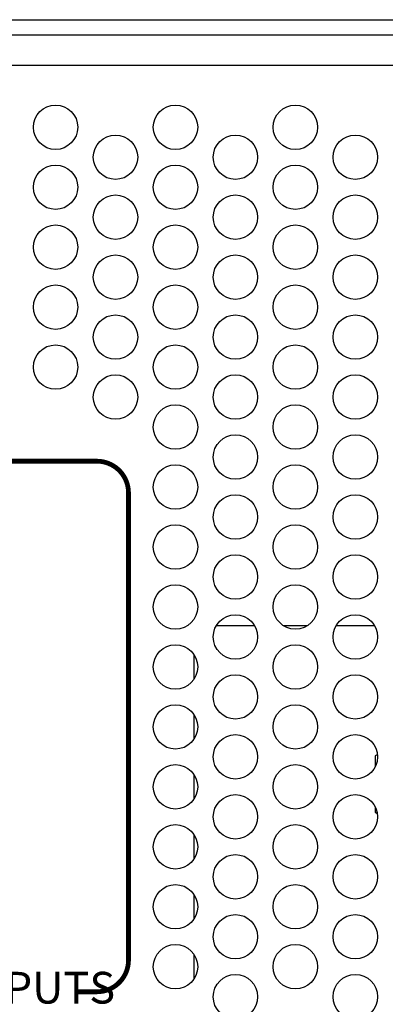
# Model space of a CAD drawing. Extents: x 0 to 68, y 0 to 44.
# Drawn here: x 8.9 to 10, y 7.3 to 10.4 of the extents above; entities that cross this region are included whole.
import ezdxf
from ezdxf.enums import TextEntityAlignment as Align

# ---------------------------------------------------------------- set-up
doc = ezdxf.new("R2010")
doc.units = 0
doc.header["$MEASUREMENT"] = 0
doc.layers.add('PART', color=4, linetype='CONTINUOUS')
doc.layers.add('SILK1', color=7, linetype='CONTINUOUS')
doc.styles.add('R', font='swissc.ttf')

msp = doc.modelspace()

# ---------------------------------------------------------------- linework, layer by layer
at = {"layer": 'PART', "linetype": 'CONTINUOUS'}
for p, q in [((8.7383, 10.4442), (11.1903, 10.4442)), ((8.7383, 10.3962), (11.1903, 10.3962)), ((11.1713, 10.3002), (8.7193, 10.3002)), ((9.5022, 8.5346), (9.6224, 8.5346)), ((9.713, 8.5346), (9.7896, 8.5346)), ((9.8802, 8.5346), (10.0004, 8.5346)), ((9.4321, 8.3661), (9.4321, 8.4423)), ((9.4321, 8.1771), (9.4321, 8.2533)), ((10.0094, 8.1275), (10.0033, 8.124)), ((9.4321, 7.9881), (9.4321, 8.0643)), ((10.0028, 7.9624), (10.0028, 7.9461)), ((10.0028, 7.9461), (10.0089, 7.9426)), ((9.4321, 7.7991), (9.4321, 7.8753)), ((9.4321, 7.6101), (9.4321, 7.6863)), ((9.4321, 7.4211), (9.4321, 7.4973))]:
    msp.add_line(p, q, dxfattribs=at)
for centre in [(8.9953, 10.1052), (9.3733, 10.1052), (9.7513, 10.1052), (9.1843, 10.0107), (9.5623, 10.0107), (9.9403, 10.0107), (8.9953, 9.9162), (9.3733, 9.9162), (9.7513, 9.9162), (9.1843, 9.8217), (9.5623, 9.8217), (9.9403, 9.8217), (8.9953, 9.7272), (9.3733, 9.7272), (9.7513, 9.7272), (9.1843, 9.6327), (9.5623, 9.6327), (9.9403, 9.6327), (8.9953, 9.5382), (9.3733, 9.5382), (9.7513, 9.5382), (9.1843, 9.4437), (9.5623, 9.4437), (9.9403, 9.4437), (8.9953, 9.3492), (9.3733, 9.3492), (9.7513, 9.3492), (9.1843, 9.2547), (9.5623, 9.2547), (9.9403, 9.2547), (9.3733, 9.1602), (9.7513, 9.1602), (9.5623, 9.0657), (9.9403, 9.0657), (9.3733, 8.9712), (9.7513, 8.9712), (9.5623, 8.8767), (9.9403, 8.8767), (9.3733, 8.7822), (9.7513, 8.7822), (9.5623, 8.6877), (9.9403, 8.6877), (9.3733, 8.5932), (9.7513, 8.5932), (9.5623, 8.4987), (9.9403, 8.4987), (9.3733, 8.4042), (9.7513, 8.4042), (9.5623, 8.3097), (9.9403, 8.3097), (9.3733, 8.2152), (9.7513, 8.2152), (9.5623, 8.1207), (9.9403, 8.1207), (9.3733, 8.0262), (9.7513, 8.0262), (9.5623, 7.9317), (9.9403, 7.9317), (9.3733, 7.8372), (9.7513, 7.8372), (9.5623, 7.7427), (9.9403, 7.7427), (9.3733, 7.6482), (9.7513, 7.6482), (9.5623, 7.5537), (9.9403, 7.5537), (9.3733, 7.4592), (9.7513, 7.4592), (9.5623, 7.3647), (9.9403, 7.3647)]:
    msp.add_circle(centre, 0.07, dxfattribs=at)
msp.add_open_spline([(10.0033, 8.124), (10.0033, 8.1163), (10.0033, 8.1055), (10.0032, 8.0944), (10.0032, 8.0911)], degree=3, knots=[0, 0, 0, 0, 0.706938, 1, 1, 1, 1], dxfattribs=at)
at = {"layer": 'SILK1', "const_width": 0.015}
msp.add_lwpolyline([(9.0619, 7.3802), (9.1253, 7.3802, 0.414214), (9.2253, 7.4802), (9.2253, 8.9527, 0.414214), (9.1253, 9.0527), (7.2473, 9.0527, 0.414214), (7.1473, 8.9527), (7.1473, 7.4802, 0.414214), (7.2473, 7.3802), (7.3107, 7.3802)], format="xyb", dxfattribs=at)

# ---------------------------------------------------------------- texts
at = {"layer": 'SILK1', "style": 'R'}
msp.add_text('MULTI - FORMAT VIDEO INPUTS', height=0.1, dxfattribs=at).set_placement((8.1863, 7.3802), align=Align.MIDDLE)

doc.saveas('drawing.dxf')
